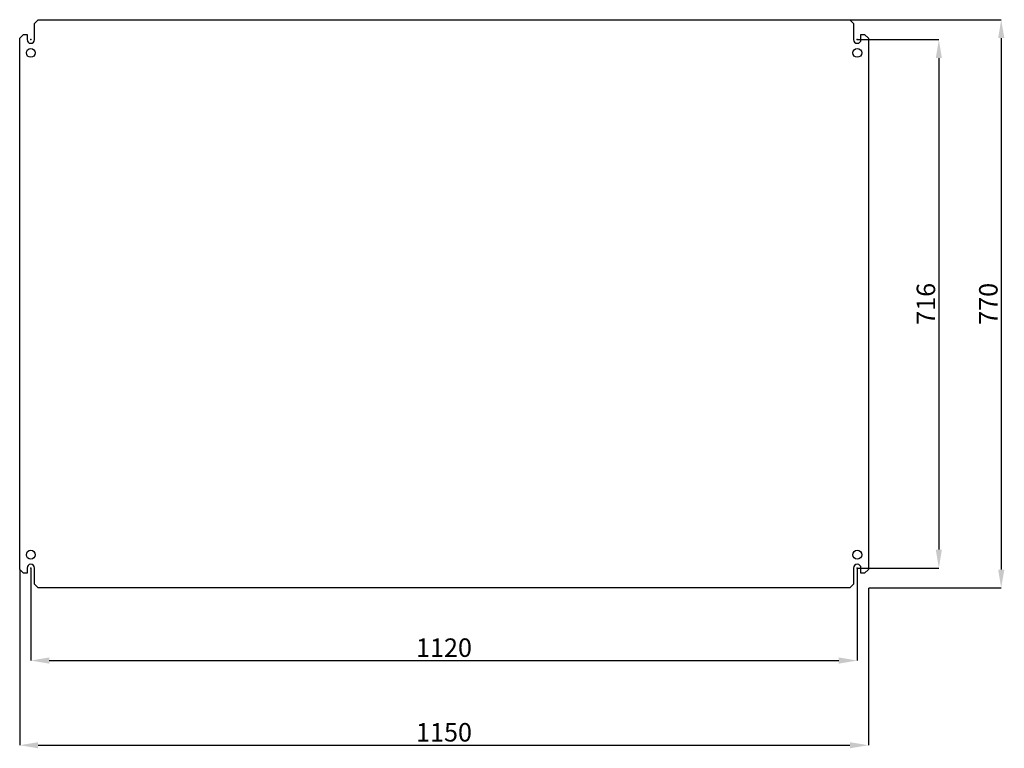
# Model space of a CAD drawing. Units: millimetres. Extents: x 129 to 5067, y -8 to 2643.
# Drawn here: x 3733 to 5067, y 399 to 1386 of the extents above; entities that cross this region are included whole.
import ezdxf

# ---------------------------------------------------------------- set-up
doc = ezdxf.new("R2010")
doc.units = ezdxf.units.MM
doc.header["$MEASUREMENT"] = 0
doc.header["$PDMODE"] = 2
doc.header["$PDSIZE"] = -0.01
doc.layers.add('COTA', color=1, linetype='Continuous', lineweight=5)
doc.layers.add('PLACA', color=2, linetype='Continuous')
doc.styles.get("Standard").update_dxf_attribs({"font": 'monotxt.shx'})
doc.dimstyles.new('Argenta', dxfattribs={"dimtxt": 25, "dimasz": 25, "dimexe": 0.125, "dimexo": 0.5, "dimgap": 5, "dimtad": 1, "dimdec": 0, "dimzin": 0, "dimdsep": 46, "dimtxsty": 'STANDARD', "dimcen": 0.09, "dimclrd": 4, "dimclre": 4, "dimclrt": 4, "dimadec": 0, "dimazin": 0, "dimtp": 0.005, "dimtm": -0.005, "dimtfac": 1, "dimtdec": 0, "dimtmove": 0, "dimatfit": 3, "dimfxl": 1, "dimtolj": 1, "dimtzin": 0, "dimarcsym": 0})

# ---------------------------------------------------------------- blocks, each defined once
blk = doc.blocks.new('*D4')
at = {"layer": 'COTA', "color": 4, "linetype": 'Continuous', "lineweight": -2, "transparency": 16777216}
for p, q in [((4858.5, 1386.3), (5063.2, 1386.3)), ((5063.1, 1361.3), (5063.1, 641.3)), ((4883.5, 616.3), (5063.2, 616.3))]:
    blk.add_line(p, q, dxfattribs=at)
at = {"layer": 'COTA', "color": 4, "linetype": 'Continuous', "transparency": 16777216}
for points in [[(5058.9, 1361.3), (5067.3, 1361.3), (5063.1, 1386.3)], [(5058.9, 641.3), (5067.3, 641.3), (5063.1, 616.3)]]:
    blk.add_solid(points, dxfattribs=at)
at = {"layer": 'Defpoints', "color": 0, "linetype": 'Continuous', "transparency": 16777216}
for p in [(4858, 1386.3), (4883, 616.3), (5063.1, 616.3)]:
    blk.add_point(p, dxfattribs=at)
at = {"layer": 'COTA', "color": 4, "linetype": 'Continuous', "transparency": 16777216, "insert": (5045.6, 1001.3), "char_height": 25, "attachment_point": 5, "rotation": 90}
blk.add_mtext('\\A1;770', dxfattribs=at)
blk = doc.blocks.new('*D5')
at = {"layer": 'COTA', "color": 4, "linetype": 'Continuous', "lineweight": -2, "transparency": 16777216}
for p, q in [((3733, 640.8), (3733, 403.1)), ((4883, 615.8), (4883, 403.1)), ((3758, 403.2), (4858, 403.2))]:
    blk.add_line(p, q, dxfattribs=at)
at = {"layer": 'COTA', "color": 4, "linetype": 'Continuous', "transparency": 16777216}
for points in [[(3758, 407.3), (3758, 399), (3733, 403.2)], [(4858, 407.3), (4858, 399), (4883, 403.2)]]:
    blk.add_solid(points, dxfattribs=at)
at = {"layer": 'Defpoints', "color": 0, "linetype": 'Continuous', "transparency": 16777216}
for p in [(3733, 641.3), (4883, 616.3), (4883, 403.2)]:
    blk.add_point(p, dxfattribs=at)
at = {"layer": 'COTA', "color": 4, "linetype": 'Continuous', "transparency": 16777216, "insert": (4308, 420.7), "char_height": 25, "attachment_point": 5}
blk.add_mtext('\\A1;1150', dxfattribs=at)
blk = doc.blocks.new('*D22')
at = {"layer": 'COTA', "color": 4, "linetype": 'Continuous', "lineweight": -2, "transparency": 16777216}
for p, q in [((4868.5, 1359.3), (4978.6, 1359.3)), ((4978.5, 1334.3), (4978.5, 668.3)), ((4868.5, 643.3), (4978.6, 643.3))]:
    blk.add_line(p, q, dxfattribs=at)
at = {"layer": 'COTA', "color": 4, "linetype": 'Continuous', "transparency": 16777216}
for points in [[(4974.4, 1334.3), (4982.7, 1334.3), (4978.5, 1359.3)], [(4974.4, 668.3), (4982.7, 668.3), (4978.5, 643.3)]]:
    blk.add_solid(points, dxfattribs=at)
at = {"layer": 'Defpoints', "color": 0, "linetype": 'Continuous', "transparency": 16777216}
for p in [(4868, 1359.3), (4868, 643.3), (4978.5, 643.3)]:
    blk.add_point(p, dxfattribs=at)
at = {"layer": 'COTA', "color": 4, "linetype": 'Continuous', "transparency": 16777216, "insert": (4961, 1001.3), "char_height": 25, "attachment_point": 5, "rotation": 90}
blk.add_mtext('\\A1;716', dxfattribs=at)
blk = doc.blocks.new('*D23')
at = {"layer": 'COTA', "color": 4, "linetype": 'Continuous', "lineweight": -2, "transparency": 16777216}
for p, q in [((3748, 642.8), (3748, 517.8)), ((4868, 642.8), (4868, 517.8)), ((3773, 517.9), (4843, 517.9))]:
    blk.add_line(p, q, dxfattribs=at)
at = {"layer": 'COTA', "color": 4, "linetype": 'Continuous', "transparency": 16777216}
for points in [[(3773, 522.1), (3773, 513.7), (3748, 517.9)], [(4843, 522.1), (4843, 513.7), (4868, 517.9)]]:
    blk.add_solid(points, dxfattribs=at)
at = {"layer": 'Defpoints', "color": 0, "linetype": 'Continuous', "transparency": 16777216}
for p in [(3748, 643.3), (4868, 643.3), (4868, 517.9)]:
    blk.add_point(p, dxfattribs=at)
at = {"layer": 'COTA', "color": 4, "linetype": 'Continuous', "transparency": 16777216, "insert": (4308, 535.4), "char_height": 25, "attachment_point": 5}
blk.add_mtext('\\A1;1120', dxfattribs=at)

msp = doc.modelspace()

# ---------------------------------------------------------------- linework, layer by layer
at = {"layer": 'COTA', "color": 4, "linetype": 'Continuous'}
for p, q in [((3747.11, 1359.32), (3748.91, 1359.32)), ((3748.01, 1358.42), (3748.01, 1360.22)), ((4867.11, 1359.32), (4868.91, 1359.32)), ((4868.01, 1358.42), (4868.01, 1360.22)), ((3747.11, 643.32), (3748.91, 643.32)), ((3748.01, 642.42), (3748.01, 644.22)), ((4867.11, 643.32), (4868.91, 643.32)), ((4868.01, 642.42), (4868.01, 644.22))]:
    msp.add_line(p, q, dxfattribs=at)
at = {"layer": 'PLACA', "linetype": 'Continuous'}
for p, q in [((3753.01, 1381.32), (3758.01, 1386.32)), ((3753.01, 1359.32), (3753.01, 1381.32)), ((3758.01, 1386.32), (4858.01, 1386.32)), ((4858.01, 1386.32), (4863.01, 1381.32)), ((4863.01, 1381.32), (4863.01, 1359.32)), ((3733.01, 1361.32), (3738.01, 1366.32)), ((3733.01, 641.32), (3733.01, 1361.32)), ((3738.01, 1366.32), (3743.01, 1366.32)), ((3743.01, 1366.32), (3743.01, 1359.32)), ((4873.01, 1366.32), (4878.01, 1366.32)), ((4873.01, 1359.32), (4873.01, 1366.32)), ((4878.01, 1366.32), (4883.01, 1361.32)), ((4883.01, 1361.32), (4883.01, 641.32)), ((3738.01, 636.32), (3733.01, 641.32)), ((3743.01, 643.32), (3743.01, 636.32)), ((3753.01, 621.32), (3753.01, 643.32)), ((4863.01, 643.32), (4863.01, 621.32)), ((4873.01, 636.32), (4873.01, 643.32)), ((4883.01, 641.32), (4878.01, 636.32)), ((3743.01, 636.32), (3738.01, 636.32)), ((4878.01, 636.32), (4873.01, 636.32)), ((3758.01, 616.32), (3753.01, 621.32)), ((4858.01, 616.32), (3758.01, 616.32)), ((4863.01, 621.32), (4858.01, 616.32))]:
    msp.add_line(p, q, dxfattribs=at)
for centre in [(3748.01, 1341.32), (4868.01, 1341.32), (3748.01, 661.32), (4868.01, 661.32)]:
    msp.add_circle(centre, 6, dxfattribs=at)
for centre, start, end in [((3748.01, 1359.32), 180, 0), ((4868.01, 1359.32), 180, 0), ((3748.01, 643.32), 0, 180), ((4868.01, 643.32), 0, 180)]:
    msp.add_arc(centre, 5, start, end, dxfattribs=at)

# ---------------------------------------------------------------- dimensions: what is measured, and where the dimension line sits
at = {"layer": 'COTA', "color": 150, "linetype": 'Continuous'}
for base, p1, p2, picture, middle in [((5063.09, 616.32), (4858.01, 1386.32), (4883.01, 616.32), '*D4', (5063.09, 1001.32)), ((4978.52, 643.32), (4868.01, 1359.32), (4868.01, 643.32), '*D22', (4978.52, 1001.32))]:
    dim = msp.add_linear_dim(base=base, p1=p1, p2=p2, angle=90, dimstyle='Argenta', dxfattribs=at)
    dim.commit()
    dim.dimension.update_dxf_attribs({"geometry": picture, "text_midpoint": middle, "dimtype": 160})
dim = msp.add_linear_dim(base=(4883.01, 403.18), p1=(3733.01, 641.32), p2=(4883.01, 616.32), dimstyle='Argenta', dxfattribs=at)
dim.commit()
dim.dimension.update_dxf_attribs({"geometry": '*D5', "text_midpoint": (4308.01, 403.18), "dimtype": 160})
dim = msp.add_linear_dim(base=(4868.01, 517.89), p1=(3748.01, 643.32), p2=(4868.01, 643.32), dimstyle='Argenta', dxfattribs=at)
dim.commit()
dim.dimension.update_dxf_attribs({"geometry": '*D23', "text_midpoint": (4308.01, 535.39)})

doc.saveas('drawing.dxf')
